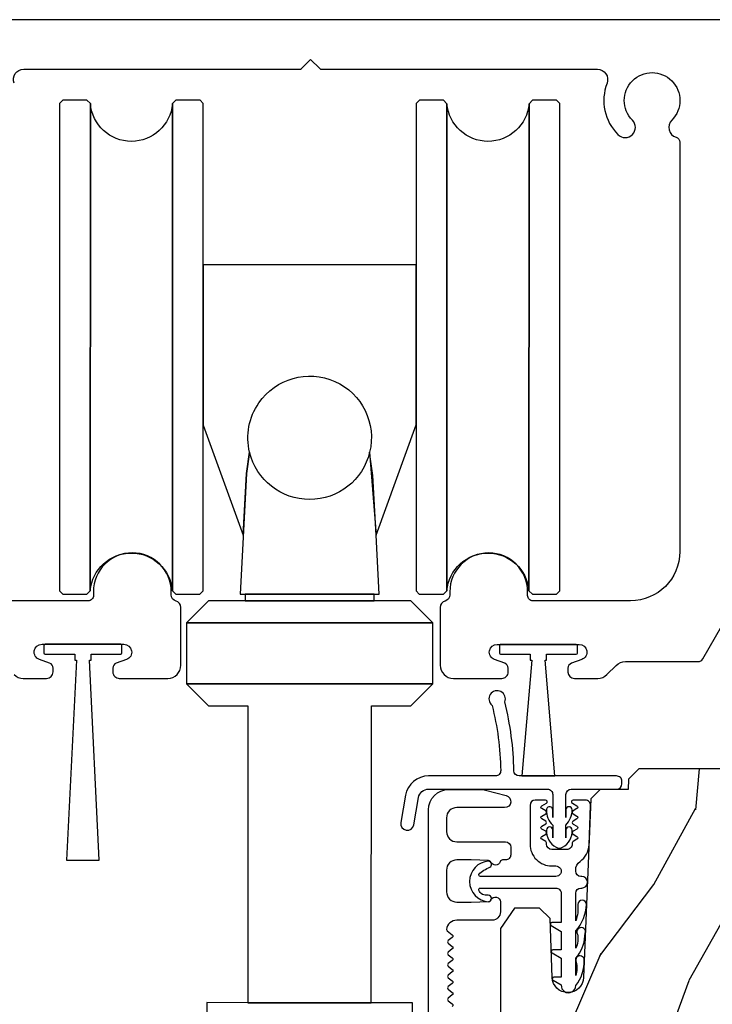
# Model space of a CAD drawing. Units: inches. Extents: x 15 to 460, y 1 to 200.
# Drawn here: x 20 to 22, y 160 to 162 of the extents above; entities that cross this region are included whole.
import ezdxf

# ---------------------------------------------------------------- set-up
doc = ezdxf.new("R2010")
doc.units = ezdxf.units.IN
doc.header["$MEASUREMENT"] = 0
for name, color, linetype in [('ZP-SECT-ALUM', 63, 'Continuous'), ('ZP-SECT-HDWR', 53, 'Continuous'), ('ZP-SECT-VINL', 130, 'Continuous'), ('ZP-SECT-WDHA', 11, 'Continuous'), ('ZP-SECT-WOOD', 104, 'Continuous'), ('ZP-SECT-WSTP', 40, 'Continuous')]:
    doc.layers.add(name, color=color, linetype=linetype)

# ---------------------------------------------------------------- blocks, each defined once
blk = doc.blocks.new('101CS Vin22 PR SDM OSC Ogee (Dual .8125 in 3mm IG) V H')
at = {"layer": 'ZP-SECT-WDHA'}
h = blk.add_hatch(dxfattribs=at)
h.set_pattern_fill('WOOD3', color=256, scale=2, angle=70, style=0, pattern_type=2)
h.set_pattern_definition([(65.23640000000005, (-64.71052361470481, -85.40619386143965), (-9.40381312866579, -19.98920494113852), [0.240832, -23.842358]), (81.3099, (-64.60964492789083, -85.18750803531753), (0.8567808696703423, 8.2015810469735), [0.3059419999999972, -9.892097999999908]), (115, (-64.56342044214034, -84.88507904048225), (-1.87938582314561, 0.6840404983268875), [0.226274, -2.602152]), (116.8476, (-64.65904803853402, -84.68000499822438), (-18.61420804399884, 36.57200132328851), [0.4386339999999972, -43.42478999999964]), (82.9946, (-64.85714363418776, -84.28865076612442), (-2.397597174553426, -18.28254753331191), [0.266834, -26.416494]), (70, (-64.82459995417025, -84.0238094761205), (-1.195344954920479, 2.563425528223154), [0.4999999999999972, -1.499999999999989]), (60.53769999999999, (-64.65358988250739, -83.55396316572757), (-5.299583706911786, -8.712888648139783), [0.24331, -11.922214]), (64.28939999999999, (-65.21795762992917, -85.22150298404381), (-8.03574989784622, -16.23042490473692), [0.2009979999999986, -19.89875399999982]), (70, (-65.13075974884839, -85.04040486275312), (-1.195344954920479, 2.563425528223154), [0.2999999999999972, -1.699999999999989]), (98.30079999999994, (-65.02815370585063, -84.75849707651736), (-3.751888312602842, 24.77747627566944), [0.2952959999999973, -29.23434999999983]), (122.125, (-65.07078543549596, -84.46629417504744), (6.660762092994137, -10.93774528833892), [0.45607, -22.347438]), (109.2894, (-65.31330913884779, -84.08005298963013), (-5.292683358667599, 14.69651383292103), [0.284254, -28.141088]), (76.3402, (-65.40720937905746, -83.8117569872586), (3.592933675524065, 15.71912217656524), [0.3622159999999972, -17.74855399999982]), (58.11130000000009, (-65.32166983229172, -83.45978683804265), (-15.2147376914344, -24.25926024314874), [0.38833, -38.444646]), (63.29020000000008, (-65.8005670548165, -85.00945049518188), (8.035737004436273, 16.23043294812967), [0.342344, -33.89214]), (73.36649999999999, (-65.64669250125428, -84.7036358098477), (9.065238276682225, 30.75421037689453), [0.3405879999999972, -33.71818599999963]), (103.6901, (-65.54919950493922, -84.37729991591397), (0.511307478824605, -4.442810851533298), [0.3605559999999974, -6.850547999999958]), (117.4896, (-65.63453198609875, -84.02698810101307), (-13.83285744134683, 26.3182840583582), [0.3255759999999972, -32.23206399999964]), (84.9314, (-65.7848137835557, -83.738170890042), (1.886293519008401, 22.72535743897347), [0.310484, -30.737866]), (70, (-65.7573831502209, -83.42890149234017), (-1.195344954920479, 2.563425528223154), [0.2399999999999986, -1.759999999999989]), (57.00539999999999, (-65.67529831582272, -83.20337526335157), (9.915129035513683, 15.54638970077456), [0.266834, -26.416494]), (70, (-64.17897563477561, -84.93987128528312), (-1.195344954920479, 2.563425528223154), [0, -1.999999999999989]), (293.1524, (-64.36511778088027, -84.57415130846536), (-16.0507960926351, 37.76733994721548), [0.438634, -43.42479]), (276.5651, (-66.07204168208057, -84.2934187034632), (1.195347991783055, -2.563424841349599), [0.178886, -4.29325]), (258.1301, (-66.05158949534973, -84.47113113425502), (-2.224857536097374, -11.96035087531845), [0.282842, -13.859292]), (226.8014, (-66.10976743064941, -84.7479258738081), (-7.178974222848961, -8.028844221841533), [0.1523159999999986, -15.07922999999991]), (96.56509999999993, (-64.36511778088027, -84.57415130846536), (-1.195347991783055, 2.563424841349599), [0.2236059999999987, -4.248529999999958]), (76.7098, (-64.3906830142937, -84.3520107699756), (-4.276989520291973, -17.59850515048118), [0.342344, -33.89214]), (59.87529999999997, (-64.31198387039433, -84.01883447317539), (17.26685591117937, 29.89742009709116), [0.568858, -56.31699200000001]), (59.69520000000003, (-64.50379123813184, -85.48143829297129), (5.983617987896487, 10.59227647392276), [0.223606, -22.137072]), (85.5241, (-64.39095910176877, -85.28838672213143), (-1.886292306072137, -22.72535892270969), [0.3736299999999972, -36.98945199999964]), (112.8789, (-64.36180111225019, -84.91589536431593), (13.66009816624821, -32.64049290170237), [0.3821, -37.827846]), (104.6952, (-64.51035555352325, -84.5638561932312), (-6.31531393231792, 23.58212952201287), [0.316228, -31.306548]), (79.4623, (-64.59057498800007, -84.25797248602825), (1.540820218079112, 10.08096667572146), [0.364966, -11.80056]), (63.41809999999992, (-64.52382929365001, -83.89916193394578), (-15.38743134468314, -30.58148033332786), [0.5234499999999943, -51.82155999999964]), (61.86990000000001, (-64.97363754852483, -85.31042822130848), (-5.983625597899493, -10.59227118331201), [0.282842, -13.859292]), (81.3099, (-64.84028420356219, -85.06099509322144), (0.8567808696703423, 8.2015810469735), [0.3059419999999972, -9.892097999999908]), (112.5103999999999, (-64.79405971781159, -84.75856609838613), (11.26938588547409, -27.51365047632417), [0.325576, -32.23206399999999]), (115, (-64.91870725998638, -84.45779543786585), (-1.87938582314561, 0.6840404983268875), [0.367696, -2.460732]), (87.354, (-65.07410210412604, -84.12455011919684), (-1.374994473696775, -27.16816932102351), [0.335262, -33.190848]), (66.63350000000004, (-65.05862492034043, -83.78964646621279), (-12.82404996855911, -29.38611480483956), [0.340588, -33.718186]), (52.89729999999997, (-64.92354421919401, -83.47699137801209), (12.47855130569256, 16.74173789157442), [0.27203, -26.930912]), (61.25380000000001, (-65.44348385891783, -85.13941814964562), (6.667674682060167, 12.47165228615286), [0.263058, -26.042834]), (84.9314, (-65.31697091682167, -84.90877887397431), (1.886293519008401, 22.72535743897347), [0.310484, -30.737866]), (102.0054, (-65.28954028348687, -84.59950947627249), (2.217957090697113, -11.44904584078527), [0.37736, -18.490604]), (119.8991, (-65.3680323617798, -84.23040380895588), (16.90756994081485, -29.56575905723366), [0.49679, -49.18218]), (85.9454, (-65.61566911181421, -83.79973451584061), (-0.8567761997234582, -8.201581415241053), [0.291204, -14.269016]), (63.99100000000004, (-65.5950788813459, -83.50925897055453), (8.719786654980343, 18.10981212779323), [0.3820999999999972, -37.82784599999964]), (46.80139999999997, (-65.4275235220507, -83.16585658038889), (7.178974222848961, 8.02884422184153), [0.1523159999999986, -15.07922999999991]), (60.53769999999999, (-66.00729943138936, -84.93420606365024), (-5.299583706911786, -8.712888648139783), [0.24331, -11.922214]), (80.00799999999998, (-65.8876268921598, -84.72236064039464), (3.765665839812322, 22.0413197685621), [0.3452539999999972, -34.18009999999964]), (107.4054, (-65.82772160067623, -84.38234394072788), (-9.90135254830583, 31.27240365373135), [0.428018, -42.37385]), (99.05459999999997, (-64.07636959177796, -84.65796349904736), (-2.729258747784671, 15.89185857896806), [0.205912, -20.385348]), (80.78429999999999, (-64.10877522805788, -84.45461681297331), (-5.306487489153644, -32.1222841683562), [0.427552, -42.327566]), (62.875, (-64.04030217752404, -84.03258430077719), (-6.667664278977535, -12.47165829348075), [0.4837359999999999, -15.64078])])
edge = h.paths.add_edge_path()
edge.add_line((4.990761213614405, -2.306005246929885), (4.959761213614343, -2.275005246929666))
edge.add_line((4.959761213614343, -2.275005246929666), (3.567664060109678, -2.275005246929695))
edge.add_line((3.567664060109678, -2.275005246929695), (3.535564715327268, -2.306486362567171))
edge.add_line((3.535564715327268, -2.306486362567171), (3.534481512016441, -2.337505246929624))
edge.add_line((3.534481512016441, -2.337505246929624), (3.450194326386054, -2.337505246929624))
edge.add_line((3.450194326386054, -2.337505246929624), (3.421693423785996, -2.366006149529738))
edge.add_line((3.421693423785996, -2.366006149529738), (3.399331593867259, -2.908640830223888))
edge.add_arc((3.351747906321634, -2.906679919200613), 0.04762407471524877, 181.9999999982071, 357.6401915047231, ccw=False)
edge.add_line((3.304152842905864, -2.908341975437608), (3.297887464115661, -2.728925001486715))
edge.add_line((3.297887464115661, -2.728925001486715), (3.265806989157909, -2.69794524692955))
edge.add_line((3.265806989157909, -2.69794524692955), (3.189325440612606, -2.69794524692955))
edge.add_line((3.189325440612606, -2.69794524692955), (3.146761213614354, -2.760059054817802))
edge.add_line((3.146761213614354, -2.760059054817802), (3.146761213614468, -6.586358246929578))
edge.add_line((3.146761213614468, -6.586358246929578), (3.20976121361457, -6.649358246929708))
edge.add_line((3.20976121361457, -6.649358246929708), (3.336008686008086, -6.649358246929708))
edge.add_line((3.336008686008086, -6.649358246929708), (3.340298356256994, -6.526518163181933))
edge.add_arc((3.371279471894582, -6.527600047579739), 0.03100000000002464, 91.99999999960443, 177.9999999999494, ccw=False)
edge.add_line((3.370197587497046, -6.496618931942123), (3.389000928963583, -6.495962304789288))
edge.add_arc((3.387919044566218, -6.464981189151686), 0.03099999999999506, 271.9999999992378, 355.9999999998869)
edge.add_line((3.418843530124263, -6.467143639837815), (3.41972300871987, -6.454566509960785))
edge.add_arc((3.669114021284827, -6.472005628397383), 0.2500000000000115, 89.99999999999352, 175.9999999998698, ccw=False)
edge.add_line((3.669114021284827, -6.222005628397369), (4.574972446722882, -6.222005628397341))
edge.add_line((4.574972446722882, -6.222005628397341), (4.577154994816169, -6.159505628396573))
edge.add_line((4.577154994816169, -6.159505628396573), (4.738578665521231, -6.159505628396559))
edge.add_line((4.738578665521231, -6.159505628396559), (4.740761213614519, -6.2220056283969))
edge.add_line((4.740761213614519, -6.2220056283969), (4.970761213614423, -6.2220056283969))
edge.add_line((4.970761213614423, -6.2220056283969), (4.990761213614519, -6.202005628397089))
edge.add_line((4.990761213614519, -6.202005628397089), (4.990761213614405, -2.306005246929885))
at = {"layer": 'ZP-SECT-ALUM'}
for points in [[(4.146510250437359, -0.0004760969420232186), (1.164466675948574, -6.658001402115588e-05, 0.6264515961776818)], [(1.669576636722695, -1.988604735239178, 0.1989123673797738), (1.697413902557059, -2.000139787260366), (1.768451686889307, -2.00014954270975, 0.4142135623718115), (1.787908758935828, -1.980697813915981), (1.787910368318649, -1.968978518811568, 0.3152987888815529), (1.777516325603642, -1.954129947873682), (1.74623309395048, -1.942738917309299, -0.8390996311816281), (1.754345284318845, -1.896769315792795), (2.003195281972353, -1.896803489769141, -0.8390996311816176), (2.011294846243572, -1.942775317607257), (1.980008487164355, -1.954157755639017, 0.3153365342390356), (1.969610366454731, -1.969005641015045), (1.969608757220954, -1.980722766343177, 0.4142135623739508), (1.989060486014694, -2.000179838389698), (2.136159455578763, -2.000200039140168, 0.4142135623731129), (2.176164948306052, -1.960205532621856), (2.176189055095051, -1.784663350579891, 0.3374535321404254), (2.161506663680427, -1.765380483671734, -0.3374535321405666), (2.146824272265803, -1.746097616763549), (2.14682550785102, -1.73710026258793, 1), (1.910605037637481, -1.737067822994419), (1.910603450260055, -1.748626878003066, -0.4142135623734894), (1.894601253169071, -1.76462468061041), (1.598250074821408, -1.764583983410276, -0.4142135623730999)], [(1.669806411309651, -0.1928202978892415, -0.5256933533221139), (1.699001759199405, -0.1504148185374561), (2.536958029366815, -0.1505298930723882, 0.1989123673795581), (2.542615205341576, -0.1481875241862696), (2.570275857373701, -0.1205344682537088), (2.597928913306305, -0.1481951202857914, 0.198912367379591), (2.603585445723809, -0.1505390428564937), (3.441541715891162, -0.1506541173914542, -0.5256933533225451), (3.470725415793481, -0.1930676137985898, 0.2958453518334269), (3.503953351031214, -0.3489790028434498, 1), (3.547799991579154, -0.3051444033510222, -2.414213562373031), (3.667301036425329, -0.3051608141443438, 0.5699622940943706), (3.680527104343582, -0.3568408561683896, -0.333266638349671), (3.692041307120235, -0.3722013614102337), (3.691870654196293, -1.614871493914009, -0.4142135623730683), (3.541850056468888, -1.764850893357732), (3.245498878273565, -1.764810196157612, -0.414213562373453), (3.229501075666235, -1.748807999066671), (3.229502663043718, -1.737248944057711, 1), (2.993282192830179, -1.737216504463987), (2.99328095724502, -1.746213858600868, -0.3374535331711214), (2.978593270172667, -1.765492692205896, 0.3374535331714102), (2.96390558310037, -1.784771525810925), (2.963881476311371, -1.960313707852876, 0.4142135623731047), (3.003875982829697, -2.000319200580208), (3.150963313119973, -2.000339399732297, 0.4142135623737368), (3.170420385166494, -1.980887670938515), (3.170421994549315, -1.969168375834158, 0.3152987888789816), (3.160027951834422, -1.954319804896301), (3.128744720181601, -1.942928774331804, -0.8390996311781742), (3.136856910550136, -1.896959172815329), (3.385706908203645, -1.896993346791703, -0.8390996311778471), (3.393806472475092, -1.942965174629677), (3.362520113396158, -1.954347612661635, 0.3152987888816109), (3.352121992835748, -1.969193328261326), (3.352120383269494, -1.980915294992172, 0.4141733406190195), (3.371572112246668, -2.000369695412303), (3.442406275261021, -2.000379422898902, 0.1989123673802269), (3.470338581637179, -1.988813976523332), (3.498553891293056, -1.960606415285511, -0.1989123673801977), (3.526486197669101, -1.949040968909955), (3.747587155562883, -1.949071332176914, 0.2679491924311452), (3.761444660513689, -1.941073235119561), (3.819696116575074, -1.840210744130999, 0.131652497587347)], [(2.928261160004809, -6.619005628397701), (2.928261160004809, -2.399523991713323, -0.4142135623730039), (2.990261106395224, -2.337524045322823), (3.084269500372102, -2.337524045322766, -0.06399139123893577), (3.101968471466648, -2.339798522643406), (3.164442716555754, -2.356125157186085, -0.8797144567787492), (3.159765131337849, -2.39252404532283), (3.014261106395224, -2.392524045322745, 0.4142135623731976), (2.983261106395275, -2.423524045322779), (2.983261106395275, -2.46552404532278, 0.4142135623727706), (3.014261106395111, -2.496524045322701), (3.16226513133779, -2.496524045322786, -0.4142135623729271), (3.178265131337753, -2.512524045322692), (3.178265131337753, -2.535524045330533, -0.4142135623740446), (3.162265131337676, -2.551524045330552), (3.153504028542557, -2.551524045330495, 0.3199512875774853), (3.145941310304238, -2.556915349708305, -0.6806560676526332), (3.11805834726897, -2.55812580421491, 0.2867313843417222), (3.111029347982708, -2.553384948952527), (3.057740040297631, -2.551524045322822), (3.014261213614304, -2.551524045322765, 0.4142135623732388), (2.983261213614128, -2.582524045322856), (2.983261213614242, -2.648524045322887, 0.4142135623727466), (3.014261213614191, -2.679524045322836), (3.057740043500758, -2.679524045322779), (3.11102934821588, -2.677663141796643, 0.2867313843395714), (3.118058347502142, -2.672922286534316, -0.8097626118259847), (3.146761213614354, -2.679024045322734), (3.146761213614354, -2.709524045322382, -0.4142135623726166), (3.121761213614263, -2.73452404532236), (3.014261213614304, -2.73452404532236, 0.3877854625587485), (2.98338966793699, -2.762704884544235, 0.2557908483346029), (2.985302665346694, -2.76710900576461), (3.000674306877727, -2.779043377453405, -0.4896204739447022), (3.000674306877727, -2.786942213191509), (2.988348120350793, -2.796512127453354, 0.4896204739482155), (2.988348120350793, -2.804410963191458), (3.000674306877727, -2.813980877453332, -0.4896204739490245), (3.000674306877727, -2.821879713191578), (2.988348120350793, -2.831449627453367, 0.4896204739482815), (2.988348120350793, -2.839348463191556), (3.000674306877727, -2.84891837745343, -0.4896204739475779), (3.000674306877727, -2.85681721319159), (2.988348120350793, -2.866387127453436, 0.4896204739485564), (2.988348120350793, -2.874285963191596), (3.000674306877727, -2.883855877453442, -0.4896204739484854), (3.000674306877727, -2.891754713191631), (2.988348120350793, -2.901324627453448, 0.4896204739475571), (2.988348120350793, -2.90922346319158), (3.000674306877727, -2.918793377453454, -0.4896204739462626), (3.000674306877727, -2.926692213191615), (2.988348120350793, -2.936262127453517, 0.489620473946804), (2.988348120350793, -2.944160963191649), (3.000674306877727, -2.953730877453552, -0.4896204739449841), (3.000674306877727, -2.961629713191655), (2.988348120350793, -2.971199627453501, 0.4896204739485251), (2.988348120350793, -2.979098463191661), (3.000674306877727, -2.988668377453536, -0.4896204739485207), (3.000674306877727, -2.99656721319181)]]:
    blk.add_lwpolyline(points, format="xyb", dxfattribs=at)
at = {"layer": 'ZP-SECT-HDWR'}
blk.add_lwpolyline([(2.879739179065552, -3.024999732385851), (2.879744672170034, -2.984999732763029), (2.379744676884798, -2.98493106895684), (2.754744673348739, -2.984982566811468), (2.754774805065779, -2.083612816883509), (2.874277505822192, -2.08362922790424), (2.941286706140318, -2.016638429486036), (2.193286713193629, -2.01653570843196), (2.941286706140318, -2.016638429486036), (2.941312111748857, -1.831638431230488), (2.874321313330483, -1.76462923091222), (2.763321314377208, -1.764613987546966), (2.763324060929563, -1.744613987735718), (2.778407561464746, -1.744616059116964), (2.769025953103437, -1.565132707024688), (2.759085882669751, -1.384007727335685), (2.749637750380998, -1.313652367624513), (2.769025953103437, -1.565132707024873), (2.890800437802, -1.230702964901965), (2.890586387343092, -0.744631454938002), (2.89045043300689, -1.734631445602872), (2.900449059636458, -1.744632818784694), (2.97394905894339, -1.744642912364199), (2.984386931003655, -1.734207906726411), (2.984590055999661, -0.2550807985686276), (2.984386931003655, -1.734207906726411, -0.9197197004045595), (3.233514050759595, -1.734242118759269), (3.233717175755828, -0.2551150106015001), (3.233514050759595, -1.734242118759269), (3.243949056397469, -1.744679990819535), (3.317449055704401, -1.744690084399039), (3.327450428886323, -1.7346914577695), (3.327653673752593, -0.254691471725053), (3.317655047122798, -0.2446900985431881), (3.244155047815866, -0.2446800049636835), (3.233717175755828, -0.2551150106015001, -0.919719700403706), (2.984590055999661, -0.2550807985686276), (2.974155050362015, -0.2446429265083481), (2.900655051055082, -0.2446328329288434), (2.890653677873161, -0.2546314595584391), (2.890586387343092, -0.744631454938002), (2.244336393436924, -0.7445427069684882), (2.244403683966993, -0.2545427115889396), (2.234405057337426, -0.2445413384070747), (2.160905058030494, -0.24453124482757), (2.150467185970228, -0.2549662504654009, -0.919719700402974), (1.901340066214061, -0.2549320384325569), (1.890905060576415, -0.2444941663722346), (1.817405061269483, -0.24448407279273), (1.807403688087788, -0.2544826994222973), (1.807200443221291, -1.734482685466787), (1.817199069850858, -1.744484058648581), (1.89069906915779, -1.744494152228086), (1.901136941218056, -1.734059146590411), (1.901340066214061, -0.2549320384325569), (1.901136941218056, -1.734059146590297, -0.9197197004045595), (2.150264060973996, -1.734093358623156), (2.150467185970228, -0.2549662504653867), (2.150264060973996, -1.73409335862317), (2.160699066611869, -1.744531230683435), (2.234199065918801, -1.74454132426294), (2.244200439100723, -1.734542697633387), (2.244336393436924, -0.7445427069684882), (2.244271254280875, -1.231390395842482), (2.365671468138089, -1.565077315315975), (2.375493274130577, -1.378157240645592), (2.38512874051753, -1.313602310472007, -0.2175507403570859), (2.413376115520123, -1.163918111180067, -0.8346557341500758), (2.749637750380998, -1.313652367624513, -0.7871395839586669), (2.38512874051753, -1.313602310472007), (2.375493274130577, -1.378157240645592), (2.35624056409074, -1.744558083930656), (2.763324060929563, -1.744613987735718), (2.371324064625924, -1.744560155311788), (2.371321318073569, -1.764560155123192), (2.763321314377208, -1.764613987546966), (2.260321319120294, -1.764544911758222), (2.193312118801941, -1.831535710176396), (2.941312111748857, -1.831638431230459), (2.193312118801941, -1.831535710176396), (2.193286713193629, -2.016535708431974), (2.260277511611775, -2.083544908750227), (2.379776695117641, -2.083561319287938), (2.379744676884798, -2.984931068956854), (2.254744678063446, -2.984913903005292), (2.254739184958964, -3.0249139026281)], format="xyb", dxfattribs=at)
at = {"layer": 'ZP-SECT-VINL'}
for points in [[(3.345900504209851, -2.352507995018833, -0.4142135623728017), (3.361902701300835, -2.336510192411538), (3.499902699999268, -2.336529143622045, 0.4142135623715192), (3.515904897090252, -2.320531341014807), (3.515905995711194, -2.312531341090207, 0.4142135623746492), (3.499908193103977, -2.296529143999209), (3.203789800627248, -2.296488478767017, -0.4095233194385723), (3.187794020987496, -2.280742911008403, 0.05806631307744051), (3.160088578931266, -2.071921680861259, 1.999881624499072), (3.121392278521228, -2.082056274045392, -0.05763203384800823), (3.147779572422735, -2.280202521637435, -0.4193169175842428), (3.131779757036668, -2.29647858979957), (2.928591692932798, -2.296450686467587, 0.3644726720107119), (2.858640502802302, -2.35523614573674), (2.844186472549211, -2.43800108676021, 1), (2.883590100645108, -2.444882517780727), (2.898044130898199, -2.362117576757171, -0.3644726720107015), (2.928586199828317, -2.336450686090409), (3.289902701979656, -2.336500304823439, -0.4142135623733673), (3.305900504586873, -2.352502501914365), (3.305878119997487, -2.4223919982756), (3.305878119997487, -2.399297987508007, 1.042694613006727), (3.286894720559417, -2.40009188309071, 0.2346694530449501), (3.305878119997487, -2.445486009043094), (3.305878119997487, -2.483958241545935), (3.305878119997487, -2.460864230778341, 1), (3.286861519435547, -2.460864230778341, 0.2853218626156369), (3.315878119997478, -2.512825755005295, 0.2679491924312561), (3.33587811999746, -2.512825755005281, 0.2867777603344501), (3.364894720559391, -2.460864230778142, 1), (3.345878119997451, -2.460864230778142), (3.345878119997451, -2.483958241545935), (3.345878119997451, -2.445486009043094, 0.1851189966459183), (3.364894720559391, -2.399297987507808, 1), (3.345878119997451, -2.399297987507808), (3.345878119997451, -2.422391998275614)], [(3.39389600478637, -2.601814648006822), (3.391523895488717, -2.601814648006822, -0.414213562371144), (3.375523895525475, -2.585814648043439), (3.375523895525475, -2.582330079669887, -0.2408034931269561), (3.388785785607752, -2.55639008667508, 0.2299079281769769), (3.416082169022729, -2.505613516049223), (3.421004730136019, -2.38647517283944, 0.426360827848981), (3.40501837010811, -2.369814648006766), (3.367878119998068, -2.369814648006738, 0.767326987975002), (3.365378119998013, -2.379144775025637), (3.379224907515209, -2.387139221526027, -0.5773502691900531), (3.379224907515209, -2.395799475563891), (3.367378119997966, -2.40263922152603, 0.5975099467548464), (3.367642052020528, -2.411441484499917), (3.379224907515209, -2.418139221525948, -0.5773502691860946), (3.379224907515209, -2.426799475563783), (3.367378119997966, -2.433639221525979, 0.5975099467561047), (3.367642052020528, -2.442441484499867), (3.379224907515209, -2.449139221525897, -0.5773502691803762), (3.379224907515209, -2.457799475563675), (3.367378119997966, -2.464639221525871, 0.6150274193139965), (3.367874025828087, -2.473550135219241), (3.379224907515209, -2.480139221525732, -0.5773502691881921), (3.379224907515209, -2.488799475563567), (3.367378119997966, -2.495639221525707, 0.2679491924312944), (3.364878119997911, -2.499969348544639), (3.364878119997911, -2.503814648006838, -0.4142135623736154), (3.348878119997948, -2.519814648006886), (3.302878119998013, -2.519814648006829, -0.4142135623716644), (3.286878119997937, -2.503814648006809), (3.286878119997937, -2.499969348544724, 0.2679491924269428), (3.284378119997996, -2.495639221525849), (3.272531332480639, -2.488799475563539, -0.5773502691858575), (3.272531332480639, -2.480139221525732), (3.284378119997882, -2.473299475563536, 0.5773502691850791), (3.284378119997882, -2.464639221525729), (3.272531332480753, -2.457799475563561, -0.577350269187211), (3.272531332480753, -2.449139221525726), (3.284378119997882, -2.442299475563644, 0.5773502691851135), (3.284378119997882, -2.433639221525837), (3.272531332480753, -2.426799475563669, -0.5773502691862972), (3.272531332480867, -2.418139221525834), (3.284378119997882, -2.411299475563752, 0.5773502691860266), (3.284378119997882, -2.402639221525945), (3.272531332480867, -2.395799475563805, -0.577350269189072), (3.272531332480867, -2.38713922152597), (3.286378119998062, -2.379144775025637, 0.7673269879794978), (3.283878119998008, -2.369814648006709), (3.252878119945422, -2.369814648006709, 0.414213562372835), (3.236878119945231, -2.385814648006814), (3.236878119945231, -2.503814648006809, 0.4142135635947822), (3.302878120273363, -2.569814648059563), (3.315523895422075, -2.569814648006812, -1), (3.315523895488695, -2.601783587218293), (3.085947538317669, -2.601783587218293, -0.484393170048764), (3.081027690501287, -2.595556111157165), (3.081027687362393, -2.595556237295099, -0.1044518956690765), (3.115069886503761, -2.573929134617245, 0.7058327487233808), (3.111029347982821, -2.555010585573811, 0.9376927331652218), (3.111029348215993, -2.678644343403349, 0.9195500829043444), (3.109566792541727, -2.658286807478206, -0.387086514628085), (3.081027687362393, -2.643010937141284, -0.4843869027821934), (3.085947538209894, -2.636783587218233), (3.315492834700194, -2.636783587218233, -0.4142135623742634), (3.331523895488772, -2.652814648006782), (3.331523895488772, -2.741376448477681), (3.303346628125041, -2.741376448477567, 0.7673269879776732), (3.3008466281251, -2.750706575496523), (3.331523895488772, -2.768418104066811), (3.331523895488772, -2.824376448477537), (3.306123895488781, -2.824376448477537, 0.7673269879758489), (3.303623895488727, -2.833706575496493), (3.331523895488772, -2.849814648006927), (3.331523895488772, -2.907376448477706), (3.309143475860537, -2.907376448477592, 0.7673269879765438), (3.306643475860596, -2.916706575496463), (3.331590075162012, -2.931109501318545, 1.039564600882437), (3.375523895503306, -2.93281464800809, 0.1844484516465197), (3.401672647094074, -2.85562317192138, -0.0008494785586768299), (3.401672647094074, -2.85562317192138, 1.278151968430022), (3.377177796053502, -2.861695107325843, -0.1236960358145691), (3.37552389548614, -2.902792434004439), (3.37552389548614, -2.84981464800687, 0.1797104830786894), (3.403453825116458, -2.782421598036663, -0.035416334106556), (3.405159182595753, -2.77101850917596, 1.362497067576651), (3.380964685740764, -2.776482968059085, -0.1701128101002054), (3.375523895489323, -2.819792434010125), (3.375523895489323, -2.766765079751465, 0.1797030701951608), (3.408073092586392, -2.686948872638808, 1), (3.382073092586552, -2.686948872638808, -0.1104571448719194), (3.375523895488755, -2.73674286575384), (3.375523895488755, -2.652814648006839, -0.4142135623695821), (3.391523895488604, -2.636814648006848), (3.39389600478637, -2.636814648006819, 1)]]:
    blk.add_lwpolyline(points, format="xyb", close=True, dxfattribs=at)
at = {"layer": 'ZP-SECT-WOOD'}
blk.add_lwpolyline([(4.990761213614519, -6.202005628397089), (4.990761213614405, -2.306005246929885), (4.959761213614343, -2.275005246929666), (3.567664060109678, -2.275005246929695), (3.535564715327268, -2.306486362567171), (3.534481512016441, -2.337505246929624), (3.450194326386054, -2.337505246929624), (3.421693423785996, -2.366006149529738), (3.399331593867259, -2.908640830223888, -0.9626593300950158), (3.304152842905864, -2.908341975437608), (3.297887464115661, -2.728925001486715), (3.265806989157909, -2.69794524692955), (3.189325440612606, -2.69794524692955), (3.146761213614354, -2.760059054817802), (3.146761213614468, -6.586358246929578)], format="xyb", dxfattribs=at)
at = {"layer": 'ZP-SECT-WSTP'}
for points in [[(1.764068364175387, -1.896786402781046, 0.4215253918197138), (1.760175710618114, -1.900583318345298), (1.760175710618114, -1.922987135585686, 0.4142135623577526), (1.763973803497947, -1.926785228465519), (1.853770283145536, -1.926785228465519), (1.853770283145536, -1.94439779598946), (1.858770283145532, -1.94439779598946), (1.828256603294335, -2.552292235590301), (1.928256603294471, -2.552292235590301), (1.898770283145495, -1.944397795989445), (1.903770283145491, -1.94439779598946), (1.903770283145491, -1.926786402781019), (1.993377641438428, -1.926785228465519, 0.4142135623577526), (1.997175734318262, -1.922987135585686), (1.997175734318262, -1.900583318345298, 0.4069393424211373), (1.993472202115754, -1.896786402781032)], [(3.147626043184346, -1.896975229139969, 0.4215253918197138), (3.143733389627073, -1.90077214470422), (3.143733389627073, -1.923175961944608, 0.4142135623577526), (3.147531482506906, -1.926974054824441), (3.237327962154495, -1.926974054824441), (3.237327962154495, -1.944586622348382), (3.242327962154491, -1.944586622348382), (3.211849436058912, -2.296496451958198), (3.311849436059049, -2.296496451958198), (3.282327962154454, -1.944586622348368), (3.28732796215445, -1.944586622348382), (3.28732796215445, -1.926975229139941), (3.376935320447387, -1.926974054824441, 0.4142135623577526), (3.380733413327221, -1.923175961944608), (3.380733413327221, -1.90077214470422, 0.4069393424211373), (3.377029881124713, -1.896975229139954)]]:
    blk.add_lwpolyline(points, format="xyb", close=True, dxfattribs=at)

msp = doc.modelspace()

# ---------------------------------------------------------------- linework, layer by layer
at = {"layer": 'ZP-SECT-HDWR'}
msp.add_lwpolyline([(20.87973917906558, 159.4750002676141), (20.87974467217005, 159.515000267237), (20.37974467688483, 159.5150689310431), (20.75474467334877, 159.5150174331885), (20.75477480506579, 160.4163871831165), (20.87427750582221, 160.4163707720957), (20.94128670614035, 160.4833615705139), (20.19328671319363, 160.483464291568), (20.94128670614035, 160.4833615705139), (20.94131211174884, 160.6683615687695), (20.8743213133305, 160.7353707690878), (20.76332131437724, 160.735386012453), (20.76332406092957, 160.7553860122643), (20.77840756146477, 160.755383940883), (20.76902595310347, 160.9348672929753), (20.75908588266977, 161.1159922726643), (20.74963775038103, 161.1863476323755), (20.76902595310347, 160.9348672929751), (20.89080043780202, 161.269297035098), (20.89058638734311, 161.755368545062), (20.89045043300692, 160.7653685543971), (20.90044905963646, 160.7553671812153), (20.97394905894341, 160.7553570876358), (20.98438693100366, 160.7657920932736), (20.98459005599969, 162.2449192014314), (20.98438693100366, 160.7657920932736, -0.9197197004045595), (21.23351405075962, 160.7657578812407), (21.23371717575586, 162.2448849893985), (21.23351405075962, 160.7657578812407), (21.24394905639748, 160.7553200091805), (21.31744905570439, 160.7553099156009), (21.32745042888631, 160.7653085422305), (21.32765367375259, 162.2453085282749), (21.31765504712281, 162.2553099014568), (21.24415504781585, 162.2553199950363), (21.23371717575586, 162.2448849893985, -0.919719700403706), (20.98459005599969, 162.2449192014314), (20.97415505036203, 162.2553570734916), (20.90065505105508, 162.2553671670711), (20.89065367787315, 162.2453685404415), (20.89058638734311, 161.755368545062), (20.24433639343694, 161.7554572930315), (20.24440368396699, 162.245457288411), (20.23440505733745, 162.2554586615929), (20.16090505803049, 162.2554687551724), (20.15046718597025, 162.2450337495346, -0.919719700402974), (19.90134006621408, 162.2450679615674), (19.89090506057642, 162.2555058336278), (19.81740506126947, 162.2555159272073), (19.8074036880878, 162.2455173005777), (19.80720044322131, 160.7655173145332), (19.81719906985085, 160.7555159413514), (19.8906990691578, 160.7555058477719), (19.90113694121805, 160.7659408534096), (19.90134006621408, 162.2450679615674), (19.90113694121805, 160.7659408534097, -0.9197197004045595), (20.15026406097402, 160.7659066413768), (20.15046718597025, 162.2450337495346), (20.15026406097402, 160.7659066413768), (20.16069906661188, 160.7554687693165), (20.23419906591883, 160.755458675737), (20.24420043910075, 160.7654573023666), (20.24433639343694, 161.7554572930315), (20.24427125428089, 161.2686096041575), (20.36567146813809, 160.934922684684), (20.37549327413058, 161.1218427593544), (20.38512874051754, 161.186397689528, -0.2175507403570859), (20.41337611552012, 161.3360818888199, -0.8346557341500758), (20.74963775038103, 161.1863476323755, -0.7871395839586669), (20.38512874051754, 161.186397689528), (20.37549327413058, 161.1218427593544), (20.35624056409076, 160.7554419160693), (20.76332406092957, 160.7553860122643), (20.37132406462592, 160.7554398446882), (20.37132131807358, 160.7354398448768), (20.76332131437724, 160.735386012453), (20.26032131912032, 160.7354550882418), (20.19331211880193, 160.6684642898236), (20.94131211174884, 160.6683615687695), (20.19331211880193, 160.6684642898236), (20.19328671319363, 160.483464291568), (20.26027751161177, 160.4164550912498), (20.37977669511766, 160.416438680712), (20.37974467688483, 159.5150689310431), (20.25474467806345, 159.5150860969947), (20.25473918495898, 159.4750860973719)], format="xyb", dxfattribs=at)

# ---------------------------------------------------------------- block references
msp.add_blockref('101CS Vin22 PR SDM OSC Ogee (Dual .8125 in 3mm IG) V H', (17.99999999999999, 162.5))

doc.saveas('drawing.dxf')
